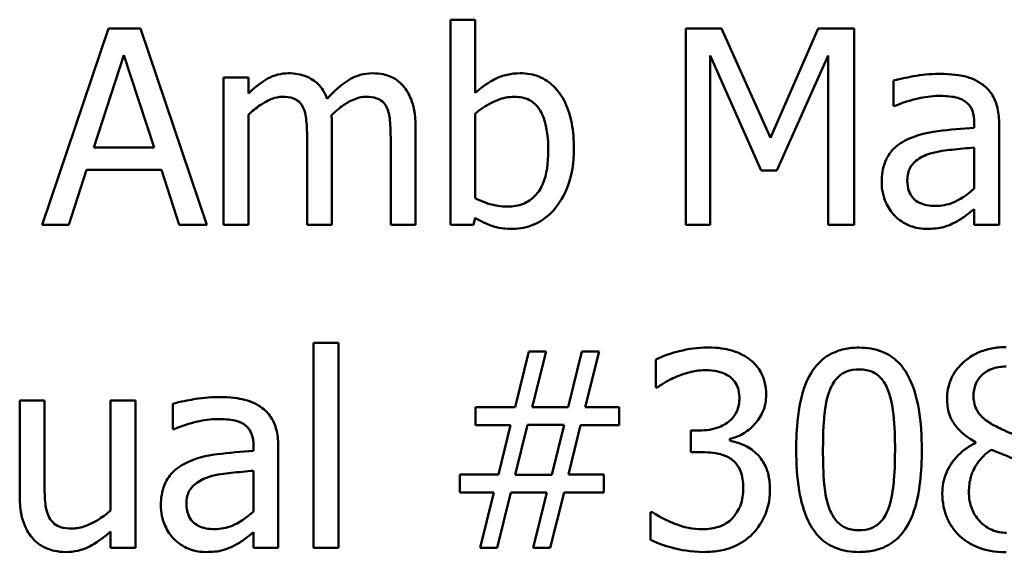
# Model space of a CAD drawing. Units: inches. Extents: x 0.05 to 2.15, y 0.02 to 1.67.
# Drawn here: x 1.63 to 1.68, y 0.5 to 0.52 of the extents above; entities that cross this region are included whole.
import ezdxf

# ---------------------------------------------------------------- set-up
doc = ezdxf.new("R2010")
doc.units = ezdxf.units.IN
doc.header["$LTSCALE"] = 0.1
doc.header["$MEASUREMENT"] = 0
doc.layers.add('Visible (ANSI)', color=7, linetype='Continuous', lineweight=50)

msp = doc.modelspace()

# ---------------------------------------------------------------- linework, layer by layer
at = {"layer": 'Visible (ANSI)'}
for p, q in [((1.651867, 0.521144), (1.650754, 0.521144)), ((1.650754, 0.521144), (1.650754, 0.511952)), ((1.651867, 0.517863), (1.651867, 0.521144)), ((1.635436, 0.520752), (1.63247, 0.511952)), ((1.636877, 0.520752), (1.635436, 0.520752)), ((1.639844, 0.511952), (1.636877, 0.520752)), ((1.661309, 0.520752), (1.661309, 0.511952)), ((1.662906, 0.520752), (1.661309, 0.520752)), ((1.665103, 0.515852), (1.662906, 0.520752)), ((1.667228, 0.520752), (1.665103, 0.515852)), ((1.668854, 0.520752), (1.667228, 0.520752)), ((1.668854, 0.511952), (1.668854, 0.520752)), ((1.634773, 0.51541), (1.636128, 0.519554)), ((1.636128, 0.519554), (1.63749, 0.51541)), ((1.6624, 0.511952), (1.6624, 0.519532)), ((1.6624, 0.519532), (1.664675, 0.514376)), ((1.665388, 0.514376), (1.667684, 0.519532)), ((1.667684, 0.519532), (1.667684, 0.511952)), ((1.641705, 0.518555), (1.640592, 0.518555)), ((1.640592, 0.518555), (1.640592, 0.511952)), ((1.641705, 0.517828), (1.641705, 0.518555)), ((1.670615, 0.518413), (1.670615, 0.517279)), ((1.670615, 0.517279), (1.670679, 0.517279)), ((1.641705, 0.511952), (1.641705, 0.516886)), ((1.651867, 0.513143), (1.651867, 0.516929)), ((1.645449, 0.511952), (1.645449, 0.516302)), ((1.649193, 0.511952), (1.649193, 0.516302)), ((1.674231, 0.516509), (1.674231, 0.516295)), ((1.675343, 0.511952), (1.675343, 0.516466)), ((1.644336, 0.515774), (1.644336, 0.511952)), ((1.64808, 0.515774), (1.64808, 0.511952)), ((1.63749, 0.51541), (1.634773, 0.51541)), ((1.674231, 0.51541), (1.674231, 0.513578)), ((1.633654, 0.511952), (1.634452, 0.514412)), ((1.634452, 0.514412), (1.637811, 0.514412)), ((1.637811, 0.514412), (1.63861, 0.511952)), ((1.664675, 0.514376), (1.665388, 0.514376)), ((1.674231, 0.512651), (1.674231, 0.511952)), ((1.651796, 0.511952), (1.651867, 0.512258)), ((1.63247, 0.511952), (1.633654, 0.511952)), ((1.63861, 0.511952), (1.639844, 0.511952)), ((1.640592, 0.511952), (1.641705, 0.511952)), ((1.644336, 0.511952), (1.645449, 0.511952)), ((1.64808, 0.511952), (1.649193, 0.511952)), ((1.650754, 0.511952), (1.651796, 0.511952)), ((1.661309, 0.511952), (1.6624, 0.511952)), ((1.667684, 0.511952), (1.668854, 0.511952)), ((1.674231, 0.511952), (1.675343, 0.511952)), ((1.645741, 0.506655), (1.644629, 0.506655)), ((1.644629, 0.506655), (1.644629, 0.497463)), ((1.645741, 0.497463), (1.645741, 0.506655)), ((1.654277, 0.506263), (1.653657, 0.503767)), ((1.65504, 0.506263), (1.654277, 0.506263)), ((1.65442, 0.503767), (1.65504, 0.506263)), ((1.656652, 0.506263), (1.656032, 0.503767)), ((1.657415, 0.506263), (1.656652, 0.506263)), ((1.656795, 0.503767), (1.657415, 0.506263)), ((1.659968, 0.505906), (1.659968, 0.504658)), ((1.659968, 0.504658), (1.660039, 0.504658)), ((1.63257, 0.504066), (1.631457, 0.504066)), ((1.631457, 0.504066), (1.631457, 0.49978)), ((1.63257, 0.500301), (1.63257, 0.504066)), ((1.636642, 0.504066), (1.635529, 0.504066)), ((1.635529, 0.504066), (1.635529, 0.499131)), ((1.636642, 0.497463), (1.636642, 0.504066)), ((1.638317, 0.503924), (1.638317, 0.50279)), ((1.653657, 0.503767), (1.651874, 0.503767)), ((1.651874, 0.503767), (1.651874, 0.502968)), ((1.656032, 0.503767), (1.65442, 0.503767)), ((1.658321, 0.503767), (1.656795, 0.503767)), ((1.658321, 0.502968), (1.658321, 0.503767)), ((1.651874, 0.502968), (1.65345, 0.502968)), ((1.65345, 0.502968), (1.652915, 0.50075)), ((1.653664, 0.500736), (1.654213, 0.502982)), ((1.654213, 0.502982), (1.655846, 0.502982)), ((1.655846, 0.502982), (1.655297, 0.500736)), ((1.656053, 0.50075), (1.656588, 0.502968)), ((1.656588, 0.502968), (1.658321, 0.502968)), ((1.638317, 0.50279), (1.638382, 0.50279)), ((1.661915, 0.502726), (1.661523, 0.502726)), ((1.661523, 0.502726), (1.661523, 0.501749)), ((1.663277, 0.502269), (1.663277, 0.502355)), ((1.674288, 0.502198), (1.674288, 0.502162)), ((1.641933, 0.50202), (1.641933, 0.501806)), ((1.643045, 0.497463), (1.643045, 0.501977)), ((1.661523, 0.501749), (1.662022, 0.501749)), ((1.641933, 0.500921), (1.641933, 0.499089)), ((1.652915, 0.50075), (1.651182, 0.50075)), ((1.651182, 0.50075), (1.651182, 0.499951)), ((1.655297, 0.500736), (1.653664, 0.500736)), ((1.657629, 0.50075), (1.656053, 0.50075)), ((1.657629, 0.499951), (1.657629, 0.50075)), ((1.651182, 0.499951), (1.652708, 0.499951)), ((1.652708, 0.499951), (1.652088, 0.497463)), ((1.652851, 0.497463), (1.653471, 0.499951)), ((1.653471, 0.499951), (1.655083, 0.499951)), ((1.655083, 0.499951), (1.654463, 0.497463)), ((1.655226, 0.497463), (1.655846, 0.499951)), ((1.655846, 0.499951), (1.657629, 0.499951)), ((1.659811, 0.499067), (1.659726, 0.499067)), ((1.659726, 0.499067), (1.659726, 0.497819)), ((1.635529, 0.49819), (1.635529, 0.497463)), ((1.641933, 0.498162), (1.641933, 0.497463)), ((1.635529, 0.497463), (1.636642, 0.497463)), ((1.641933, 0.497463), (1.643045, 0.497463)), ((1.644629, 0.497463), (1.645741, 0.497463)), ((1.652088, 0.497463), (1.652851, 0.497463)), ((1.654463, 0.497463), (1.655226, 0.497463))]:
    msp.add_line(p, q, dxfattribs=at)
for points, knots in [([(1.643509, 0.518741), (1.643343, 0.518741), (1.643178, 0.518722), (1.642859, 0.518641), (1.64271, 0.518581), (1.642388, 0.518401), (1.642093, 0.518216), (1.641705, 0.517828)], [-0.08150382, -0.08150382, -0.08150382, -0.08150382, -0.05614858, -0.05614858, -0.03136391, -0.03136391, 0, 0, 0, 0]), ([(1.645235, 0.5176), (1.645186, 0.517727), (1.645126, 0.51785), (1.644988, 0.518071), (1.644913, 0.518169), (1.644759, 0.518323), (1.644597, 0.518472), (1.644057, 0.518696), (1.643786, 0.518741), (1.643509, 0.518741)], [-0.08242253, -0.08242253, -0.08242253, -0.08242253, -0.05676563, -0.05676563, -0.0334025, -0.0334025, -0.01582216, -0.01582216, 0, 0, 0, 0]), ([(1.647253, 0.518741), (1.647071, 0.518741), (1.646892, 0.518717), (1.646541, 0.518619), (1.646375, 0.518546), (1.645848, 0.518227), (1.645525, 0.517922), (1.645235, 0.5176)], [-0.04563246, -0.04563246, -0.04563246, -0.04563246, -0.03522536, -0.03522536, -0.02479949, -0.02479949, 0, 0, 0, 0]), ([(1.648636, 0.518177), (1.648553, 0.518274), (1.64846, 0.518361), (1.648255, 0.518507), (1.648146, 0.518565), (1.647895, 0.51866), (1.647644, 0.518741), (1.647253, 0.518741)], [-0.06109662, -0.06109662, -0.06109662, -0.06109662, -0.04145116, -0.04145116, -0.02232295, -0.02232295, 0, 0, 0, 0]), ([(1.653885, 0.518741), (1.653687, 0.518741), (1.65349, 0.518722), (1.653116, 0.518637), (1.652942, 0.518576), (1.652667, 0.518435), (1.652298, 0.518251), (1.651867, 0.517863)], [-0.1369584, -0.1369584, -0.1369584, -0.1369584, -0.0834691, -0.0834691, -0.033113, -0.033113, 0, 0, 0, 0]), ([(1.656288, 0.51536), (1.656288, 0.51574), (1.656261, 0.516127), (1.656129, 0.516818), (1.656035, 0.517132), (1.655737, 0.517753), (1.65555, 0.517992), (1.655194, 0.518341), (1.654984, 0.518483), (1.654472, 0.518694), (1.654181, 0.518741), (1.653885, 0.518741)], [-0.0720415, -0.0720415, -0.0720415, -0.0720415, -0.0576868, -0.0576868, -0.04541159, -0.04541159, -0.03165017, -0.03165017, -0.01691002, -0.01691002, 0, 0, 0, 0]), ([(1.672633, 0.518712), (1.672251, 0.518712), (1.671872, 0.518675), (1.671384, 0.518584), (1.67093, 0.518501), (1.670615, 0.518413)], [-0.08173751, -0.08173751, -0.08173751, -0.08173751, -0.01869204, -0.01869204, 0, 0, 0, 0]), ([(1.674623, 0.51822), (1.6745, 0.518313), (1.674368, 0.518391), (1.674086, 0.518521), (1.673938, 0.51857), (1.673599, 0.518648), (1.673253, 0.518712), (1.672633, 0.518712)], [-0.09309002, -0.09309002, -0.09309002, -0.09309002, -0.06449296, -0.06449296, -0.03542482, -0.03542482, 0, 0, 0, 0]), ([(1.649193, 0.516302), (1.649193, 0.516947), (1.649093, 0.517322), (1.648908, 0.517796), (1.648792, 0.518001), (1.648636, 0.518177)], [-0.02907999, -0.02907999, -0.02907999, -0.02907999, -0.01343672, -0.01343672, 0, 0, 0, 0]), ([(1.675343, 0.516466), (1.675343, 0.516704), (1.675323, 0.516948), (1.675226, 0.517378), (1.675156, 0.517568), (1.674942, 0.517931), (1.674798, 0.51809), (1.674623, 0.51822)], [-0.03769246, -0.03769246, -0.03769246, -0.03769246, -0.02410405, -0.02410405, -0.01248569, -0.01248569, 0, 0, 0, 0]), ([(1.641705, 0.516886), (1.641868, 0.517041), (1.642043, 0.517184), (1.642515, 0.517504), (1.64271, 0.517578), (1.642915, 0.517653), (1.643068, 0.517685), (1.643224, 0.517685)], [-0.01474142, -0.01474142, -0.01474142, -0.01474142, -0.01244943, -0.01244943, -0.0089261, -0.0089261, 0, 0, 0, 0]), ([(1.643224, 0.517685), (1.643398, 0.517685), (1.643571, 0.517667), (1.643777, 0.517594), (1.643872, 0.517553), (1.644045, 0.5174), (1.644105, 0.517316), (1.644151, 0.517222)], [-0.03126628, -0.03126628, -0.03126628, -0.03126628, -0.01318147, -0.01318147, -0.0059947, -0.0059947, 0, 0, 0, 0]), ([(1.645427, 0.516865), (1.645599, 0.517031), (1.645785, 0.517189), (1.646118, 0.517415), (1.646305, 0.517526), (1.64666, 0.517653), (1.646813, 0.517685), (1.646968, 0.517685)], [-0.04001243, -0.04001243, -0.04001243, -0.04001243, -0.02156292, -0.02156292, -0.00886336, -0.00886336, 0, 0, 0, 0]), ([(1.646968, 0.517685), (1.647142, 0.517685), (1.647315, 0.517667), (1.64752, 0.517594), (1.647616, 0.517553), (1.647789, 0.5174), (1.647849, 0.517316), (1.647895, 0.517222)], [-0.03126628, -0.03126628, -0.03126628, -0.03126628, -0.01318147, -0.01318147, -0.0059947, -0.0059947, 0, 0, 0, 0]), ([(1.651867, 0.516929), (1.652263, 0.517273), (1.652655, 0.517458), (1.653116, 0.517633), (1.653365, 0.517685), (1.653621, 0.517685)], [-0.02821525, -0.02821525, -0.02821525, -0.02821525, -0.01464043, -0.01464043, 0, 0, 0, 0]), ([(1.653621, 0.517685), (1.653743, 0.517685), (1.653865, 0.517675), (1.654091, 0.517626), (1.654195, 0.51759), (1.65443, 0.517471), (1.654548, 0.517377), (1.654712, 0.517184), (1.654834, 0.517021), (1.65509, 0.516299), (1.65514, 0.515785), (1.65514, 0.515275)], [-0.1284019, -0.1284019, -0.1284019, -0.1284019, -0.1035425, -0.1035425, -0.0809586, -0.0809586, -0.0495854, -0.0495854, -0.0291601, -0.0291601, 0, 0, 0, 0]), ([(1.670679, 0.517279), (1.671016, 0.517422), (1.671363, 0.517536), (1.671975, 0.51767), (1.672308, 0.517728), (1.672626, 0.517728)], [-0.04359024, -0.04359024, -0.04359024, -0.04359024, -0.01815284, -0.01815284, 0, 0, 0, 0]), ([(1.672626, 0.517728), (1.672871, 0.517728), (1.673176, 0.51771), (1.673532, 0.51763), (1.673664, 0.517581), (1.673781, 0.517507)], [-0.02085074, -0.02085074, -0.02085074, -0.02085074, -0.00796314, -0.00796314, 0, 0, 0, 0]), ([(1.673781, 0.517507), (1.673862, 0.517456), (1.673933, 0.517394), (1.67404, 0.517263), (1.674098, 0.517179), (1.674208, 0.5169), (1.674231, 0.516706), (1.674231, 0.516509)], [-0.02898158, -0.02898158, -0.02898158, -0.02898158, -0.01898759, -0.01898759, -0.01127432, -0.01127432, 0, 0, 0, 0]), ([(1.644151, 0.517222), (1.644232, 0.51707), (1.644278, 0.516861), (1.644326, 0.516338), (1.644336, 0.516056), (1.644336, 0.515774)], [-0.0300167, -0.0300167, -0.0300167, -0.0300167, -0.01611265, -0.01611265, 0, 0, 0, 0]), ([(1.647895, 0.517222), (1.647976, 0.51707), (1.648022, 0.516861), (1.64807, 0.516338), (1.64808, 0.516056), (1.64808, 0.515774)], [-0.0300167, -0.0300167, -0.0300167, -0.0300167, -0.01611265, -0.01611265, 0, 0, 0, 0]), ([(1.645449, 0.516302), (1.645449, 0.516407), (1.645447, 0.516521), (1.64544, 0.516659), (1.645435, 0.516764), (1.645427, 0.516865)], [-0.02438297, -0.02438297, -0.02438297, -0.02438297, -0.00578842, -0.00578842, 0, 0, 0, 0]), ([(1.674231, 0.516295), (1.673688, 0.516264), (1.673137, 0.516217), (1.672389, 0.516122), (1.671832, 0.516048), (1.671285, 0.515795)], [-0.1235061, -0.1235061, -0.1235061, -0.1235061, -0.0344129, -0.0344129, 0, 0, 0, 0]), ([(1.671285, 0.515795), (1.671037, 0.515685), (1.670803, 0.51554), (1.670508, 0.51524), (1.670356, 0.515059), (1.670125, 0.514485), (1.67008, 0.514174), (1.67008, 0.513863)], [-0.06756847, -0.06756847, -0.06756847, -0.06756847, -0.03536887, -0.03536887, -0.01777976, -0.01777976, 0, 0, 0, 0]), ([(1.653536, 0.511766), (1.653703, 0.511766), (1.653869, 0.511781), (1.654191, 0.511844), (1.654344, 0.511891), (1.654799, 0.512085), (1.655065, 0.512279), (1.655521, 0.512748), (1.655788, 0.513091), (1.656208, 0.514159), (1.656288, 0.514764), (1.656288, 0.51536)], [-0.1303155, -0.1303155, -0.1303155, -0.1303155, -0.1139446, -0.1139446, -0.0981716, -0.0981716, -0.0655282, -0.0655282, -0.0340907, -0.0340907, 0, 0, 0, 0]), ([(1.672248, 0.515139), (1.672619, 0.515251), (1.672961, 0.515287), (1.673544, 0.515346), (1.673913, 0.515382), (1.674231, 0.51541)], [-0.03370673, -0.03370673, -0.03370673, -0.03370673, -0.01821526, -0.01821526, 0, 0, 0, 0]), ([(1.65514, 0.515275), (1.65514, 0.514717), (1.655074, 0.514201), (1.654835, 0.513631), (1.654725, 0.513421), (1.654382, 0.513081), (1.654216, 0.51297), (1.653803, 0.512801), (1.653564, 0.512765), (1.653322, 0.512765)], [-0.08269533, -0.08269533, -0.08269533, -0.08269533, -0.04142315, -0.04142315, -0.02545734, -0.02545734, -0.01382605, -0.01382605, 0, 0, 0, 0]), ([(1.671228, 0.513941), (1.671228, 0.514044), (1.671238, 0.514148), (1.67128, 0.514339), (1.671311, 0.514426), (1.671398, 0.514586), (1.671468, 0.514689), (1.671803, 0.514964), (1.672018, 0.515069), (1.672248, 0.515139)], [-0.04894456, -0.04894456, -0.04894456, -0.04894456, -0.03619817, -0.03619817, -0.02471921, -0.02471921, -0.01374236, -0.01374236, 0, 0, 0, 0]), ([(1.67008, 0.513863), (1.67008, 0.513703), (1.670096, 0.513545), (1.670161, 0.513234), (1.67021, 0.513086), (1.67037, 0.512724), (1.670498, 0.512522), (1.670665, 0.512351)], [-0.0316051, -0.0316051, -0.0316051, -0.0316051, -0.02262053, -0.02262053, -0.01367934, -0.01367934, 0, 0, 0, 0]), ([(1.672483, 0.512793), (1.672355, 0.512793), (1.672225, 0.512803), (1.671989, 0.512848), (1.671882, 0.51288), (1.67165, 0.512991), (1.671562, 0.513065), (1.671419, 0.513215), (1.671357, 0.513317), (1.67125, 0.513591), (1.671228, 0.513768), (1.671228, 0.513941)], [-0.02966207, -0.02966207, -0.02966207, -0.02966207, -0.02538916, -0.02538916, -0.02169113, -0.02169113, -0.01681675, -0.01681675, -0.00987999, -0.00987999, 0, 0, 0, 0]), ([(1.674231, 0.513578), (1.673904, 0.513282), (1.673554, 0.51306), (1.673024, 0.51284), (1.672758, 0.512793), (1.672483, 0.512793)], [-0.03280138, -0.03280138, -0.03280138, -0.03280138, -0.01566871, -0.01566871, 0, 0, 0, 0]), ([(1.653322, 0.512765), (1.65299, 0.512765), (1.652757, 0.512812), (1.652361, 0.512916), (1.652099, 0.513029), (1.651867, 0.513143)], [-0.0232704, -0.0232704, -0.0232704, -0.0232704, -0.01476203, -0.01476203, 0, 0, 0, 0]), ([(1.673425, 0.512087), (1.673581, 0.512165), (1.67373, 0.512265), (1.673987, 0.512466), (1.674108, 0.51256), (1.674231, 0.512651)], [-0.01867648, -0.01867648, -0.01867648, -0.01867648, -0.00872201, -0.00872201, 0, 0, 0, 0]), ([(1.651867, 0.512258), (1.652105, 0.512112), (1.652355, 0.511989), (1.652735, 0.511858), (1.653019, 0.511766), (1.653536, 0.511766)], [-0.09686265, -0.09686265, -0.09686265, -0.09686265, -0.02950122, -0.02950122, 0, 0, 0, 0]), ([(1.670665, 0.512351), (1.670851, 0.512164), (1.671067, 0.512021), (1.671479, 0.511849), (1.671739, 0.511766), (1.672084, 0.511766)], [-0.04811469, -0.04811469, -0.04811469, -0.04811469, -0.0197134, -0.0197134, 0, 0, 0, 0]), ([(1.672084, 0.511766), (1.672376, 0.511766), (1.672653, 0.511787), (1.672944, 0.511874), (1.673142, 0.511936), (1.673425, 0.512087)], [-0.06176142, -0.06176142, -0.06176142, -0.06176142, -0.01832345, -0.01832345, 0, 0, 0, 0]), ([(1.662264, 0.506448), (1.661843, 0.506448), (1.661421, 0.506384), (1.660721, 0.506206), (1.6603, 0.506085), (1.659968, 0.505906)], [-0.05172735, -0.05172735, -0.05172735, -0.05172735, -0.02154967, -0.02154967, 0, 0, 0, 0]), ([(1.664118, 0.505949), (1.663872, 0.506123), (1.663601, 0.506248), (1.663105, 0.506382), (1.662775, 0.506448), (1.662264, 0.506448)], [-0.07093207, -0.07093207, -0.07093207, -0.07093207, -0.02919779, -0.02919779, 0, 0, 0, 0]), ([(1.669068, 0.506441), (1.66884, 0.506441), (1.668613, 0.50642), (1.668188, 0.506326), (1.667993, 0.506258), (1.66755, 0.506027), (1.667329, 0.505845), (1.666927, 0.505363), (1.666743, 0.505032), (1.666334, 0.503796), (1.666251, 0.502815), (1.666251, 0.501856)], [-0.1513951, -0.1513951, -0.1513951, -0.1513951, -0.130743, -0.130743, -0.1118783, -0.1118783, -0.0853141, -0.0853141, -0.0548475, -0.0548475, 0, 0, 0, 0]), ([(1.671877, 0.501863), (1.671877, 0.502462), (1.671842, 0.503092), (1.671663, 0.504144), (1.671537, 0.504621), (1.671172, 0.50538), (1.670992, 0.505616), (1.670611, 0.505994), (1.670376, 0.506148), (1.66978, 0.506389), (1.669424, 0.506441), (1.669068, 0.506441)], [-0.09187439, -0.09187439, -0.09187439, -0.09187439, -0.06892108, -0.06892108, -0.05102368, -0.05102368, -0.03674876, -0.03674876, -0.02036935, -0.02036935, 0, 0, 0, 0]), ([(1.675664, 0.506462), (1.67544, 0.506462), (1.675216, 0.506444), (1.674793, 0.506361), (1.674595, 0.5063), (1.674035, 0.50605), (1.673782, 0.505833), (1.673427, 0.505466), (1.673277, 0.505245), (1.67306, 0.504724), (1.673011, 0.504438), (1.673011, 0.504145)], [-0.06064936, -0.06064936, -0.06064936, -0.06064936, -0.05304173, -0.05304173, -0.04597984, -0.04597984, -0.03223022, -0.03223022, -0.01678601, -0.01678601, 0, 0, 0, 0]), ([(1.664903, 0.504323), (1.664903, 0.504522), (1.664883, 0.504722), (1.664798, 0.505051), (1.664739, 0.505224), (1.664493, 0.505624), (1.664322, 0.505802), (1.664118, 0.505949)], [-0.04451252, -0.04451252, -0.04451252, -0.04451252, -0.02681359, -0.02681359, -0.0143465, -0.0143465, 0, 0, 0, 0]), ([(1.674195, 0.50428), (1.674195, 0.504463), (1.674223, 0.504645), (1.674352, 0.504953), (1.674435, 0.505076), (1.67463, 0.505268), (1.674774, 0.505386), (1.675201, 0.505559), (1.675428, 0.505592), (1.675657, 0.505592)], [-0.06228529, -0.06228529, -0.06228529, -0.06228529, -0.04256382, -0.04256382, -0.02631019, -0.02631019, -0.01306512, -0.01306512, 0, 0, 0, 0]), ([(1.660039, 0.504658), (1.66016, 0.504742), (1.660289, 0.504824), (1.66047, 0.504935), (1.660627, 0.50503), (1.660909, 0.50515)], [-0.05648561, -0.05648561, -0.05648561, -0.05648561, -0.01754472, -0.01754472, 0, 0, 0, 0]), ([(1.660909, 0.50515), (1.661113, 0.505231), (1.661321, 0.505297), (1.661632, 0.505374), (1.661864, 0.505428), (1.662172, 0.505428)], [-0.05550984, -0.05550984, -0.05550984, -0.05550984, -0.01758522, -0.01758522, 0, 0, 0, 0]), ([(1.662172, 0.505428), (1.662366, 0.505428), (1.66256, 0.50541), (1.662838, 0.505348), (1.663032, 0.505299), (1.663241, 0.505157)], [-0.04505866, -0.04505866, -0.04505866, -0.04505866, -0.01442956, -0.01442956, 0, 0, 0, 0]), ([(1.663241, 0.505157), (1.663325, 0.5051), (1.663398, 0.505031), (1.663509, 0.504892), (1.663574, 0.504798), (1.663682, 0.504527), (1.663705, 0.504364), (1.663705, 0.504202)], [-0.02626739, -0.02626739, -0.02626739, -0.02626739, -0.01664273, -0.01664273, -0.00927004, -0.00927004, 0, 0, 0, 0]), ([(1.667755, 0.504537), (1.667801, 0.50465), (1.667855, 0.504761), (1.66798, 0.504957), (1.668048, 0.505044), (1.66826, 0.505251), (1.668393, 0.505323), (1.668681, 0.505437), (1.668875, 0.505464), (1.669068, 0.505464)], [-0.02605279, -0.02605279, -0.02605279, -0.02605279, -0.02166264, -0.02166264, -0.0177107, -0.0177107, -0.011007, -0.011007, 0, 0, 0, 0]), ([(1.669068, 0.505464), (1.669175, 0.505464), (1.669284, 0.505456), (1.669486, 0.505417), (1.669579, 0.50539), (1.669751, 0.505313), (1.669887, 0.50524), (1.670174, 0.504936), (1.67028, 0.504748), (1.670358, 0.504551)], [-0.0505764, -0.0505764, -0.0505764, -0.0505764, -0.03654814, -0.03654814, -0.02389863, -0.02389863, -0.01211276, -0.01211276, 0, 0, 0, 0]), ([(1.663277, 0.502355), (1.663482, 0.502398), (1.663676, 0.502471), (1.664045, 0.502681), (1.66421, 0.502816), (1.664569, 0.503196), (1.664688, 0.503407), (1.664858, 0.503816), (1.664903, 0.504065), (1.664903, 0.504323)], [-0.0398048, -0.0398048, -0.0398048, -0.0398048, -0.03262979, -0.03262979, -0.02530256, -0.02530256, -0.01472413, -0.01472413, 0, 0, 0, 0]), ([(1.667449, 0.501856), (1.667449, 0.502726), (1.667497, 0.503243), (1.667552, 0.503798), (1.66762, 0.504197), (1.667755, 0.504537)], [-0.03203343, -0.03203343, -0.03203343, -0.03203343, -0.02090362, -0.02090362, 0, 0, 0, 0]), ([(1.670358, 0.504551), (1.670527, 0.504126), (1.670584, 0.503655), (1.670662, 0.502927), (1.670679, 0.502373), (1.670679, 0.501863)], [-0.0417745, -0.0417745, -0.0417745, -0.0417745, -0.02914173, -0.02914173, 0, 0, 0, 0]), ([(1.675036, 0.502997), (1.674853, 0.503102), (1.674676, 0.50323), (1.674392, 0.503536), (1.674326, 0.503666), (1.674222, 0.503923), (1.674195, 0.504101), (1.674195, 0.50428)], [-0.02154574, -0.02154574, -0.02154574, -0.02154574, -0.01581438, -0.01581438, -0.01025622, -0.01025622, 0, 0, 0, 0]), ([(1.640336, 0.504223), (1.639953, 0.504223), (1.639574, 0.504186), (1.639087, 0.504095), (1.638632, 0.504012), (1.638317, 0.503924)], [-0.08173751, -0.08173751, -0.08173751, -0.08173751, -0.01869204, -0.01869204, 0, 0, 0, 0]), ([(1.642325, 0.503731), (1.642202, 0.503824), (1.64207, 0.503902), (1.641788, 0.504032), (1.64164, 0.504081), (1.641301, 0.504159), (1.640955, 0.504223), (1.640336, 0.504223)], [-0.09309002, -0.09309002, -0.09309002, -0.09309002, -0.06449296, -0.06449296, -0.03542482, -0.03542482, 0, 0, 0, 0]), ([(1.663705, 0.504202), (1.663705, 0.504091), (1.663696, 0.50398), (1.663656, 0.503772), (1.663627, 0.503675), (1.663523, 0.503437), (1.663433, 0.503309), (1.663185, 0.503072), (1.663007, 0.502959), (1.662522, 0.502767), (1.662217, 0.502726), (1.661915, 0.502726)], [-0.05509626, -0.05509626, -0.05509626, -0.05509626, -0.04756643, -0.04756643, -0.0406596, -0.0406596, -0.02981981, -0.02981981, -0.01725167, -0.01725167, 0, 0, 0, 0]), ([(1.673011, 0.504145), (1.673011, 0.503921), (1.673037, 0.503695), (1.673179, 0.503239), (1.673286, 0.503071), (1.67362, 0.50264), (1.673952, 0.502393), (1.674288, 0.502198)], [-0.03895861, -0.03895861, -0.03895861, -0.03895861, -0.03107385, -0.03107385, -0.02216721, -0.02216721, 0, 0, 0, 0]), ([(1.643045, 0.501977), (1.643045, 0.502215), (1.643026, 0.502459), (1.642928, 0.502889), (1.642859, 0.503079), (1.642644, 0.503442), (1.6425, 0.503601), (1.642325, 0.503731)], [-0.03769246, -0.03769246, -0.03769246, -0.03769246, -0.02410405, -0.02410405, -0.01248569, -0.01248569, 0, 0, 0, 0]), ([(1.638382, 0.50279), (1.638718, 0.502933), (1.639065, 0.503047), (1.639678, 0.503181), (1.640011, 0.503239), (1.640328, 0.503239)], [-0.04359024, -0.04359024, -0.04359024, -0.04359024, -0.01815284, -0.01815284, 0, 0, 0, 0]), ([(1.640328, 0.503239), (1.640574, 0.503239), (1.640879, 0.503221), (1.641235, 0.503141), (1.641366, 0.503093), (1.641484, 0.503018)], [-0.02085074, -0.02085074, -0.02085074, -0.02085074, -0.00796314, -0.00796314, 0, 0, 0, 0]), ([(1.641484, 0.503018), (1.641564, 0.502967), (1.641635, 0.502905), (1.641742, 0.502774), (1.6418, 0.50269), (1.64191, 0.502411), (1.641933, 0.502217), (1.641933, 0.50202)], [-0.02898158, -0.02898158, -0.02898158, -0.02898158, -0.01898759, -0.01898759, -0.01127432, -0.01127432, 0, 0, 0, 0]), ([(1.676277, 0.502447), (1.675978, 0.502545), (1.675701, 0.502672), (1.675404, 0.502809), (1.675182, 0.502915), (1.675036, 0.502997)], [-0.01503202, -0.01503202, -0.01503202, -0.01503202, -0.0095603, -0.0095603, 0, 0, 0, 0]), ([(1.664461, 0.501699), (1.664288, 0.501862), (1.664093, 0.501995), (1.66368, 0.502162), (1.663481, 0.502227), (1.663277, 0.502269)], [-0.02548139, -0.02548139, -0.02548139, -0.02548139, -0.01188074, -0.01188074, 0, 0, 0, 0]), ([(1.674288, 0.502162), (1.674, 0.502021), (1.673735, 0.501843), (1.673233, 0.501341), (1.673075, 0.501056), (1.672856, 0.500531), (1.672797, 0.500218), (1.672797, 0.499894)], [-0.04398541, -0.04398541, -0.04398541, -0.04398541, -0.03249822, -0.03249822, -0.01851192, -0.01851192, 0, 0, 0, 0]), ([(1.641933, 0.501806), (1.641391, 0.501775), (1.640839, 0.501728), (1.640092, 0.501633), (1.639535, 0.501559), (1.638988, 0.501306)], [-0.1235061, -0.1235061, -0.1235061, -0.1235061, -0.0344129, -0.0344129, 0, 0, 0, 0]), ([(1.662022, 0.501749), (1.662393, 0.501749), (1.662682, 0.501705), (1.663038, 0.501611), (1.663202, 0.501539), (1.663348, 0.501435)], [-0.02108709, -0.02108709, -0.02108709, -0.02108709, -0.01028572, -0.01028572, 0, 0, 0, 0]), ([(1.665074, 0.500073), (1.665074, 0.500281), (1.665057, 0.500495), (1.664988, 0.500816), (1.66494, 0.50099), (1.664737, 0.501385), (1.664615, 0.501556), (1.664461, 0.501699)], [-0.04867928, -0.04867928, -0.04867928, -0.04867928, -0.02541015, -0.02541015, -0.01201042, -0.01201042, 0, 0, 0, 0]), ([(1.666251, 0.501856), (1.666251, 0.501255), (1.666285, 0.500623), (1.666463, 0.49957), (1.666587, 0.499094), (1.666942, 0.498354), (1.667117, 0.498114), (1.66751, 0.497726), (1.667746, 0.497572), (1.668347, 0.497329), (1.668707, 0.497277), (1.669068, 0.497277)], [-0.09799183, -0.09799183, -0.09799183, -0.09799183, -0.07218445, -0.07218445, -0.05218729, -0.05218729, -0.03701451, -0.03701451, -0.02060219, -0.02060219, 0, 0, 0, 0]), ([(1.667748, 0.499203), (1.667571, 0.499666), (1.667524, 0.500112), (1.667461, 0.500799), (1.667449, 0.501366), (1.667449, 0.501856)], [-0.0391533, -0.0391533, -0.0391533, -0.0391533, -0.02799135, -0.02799135, 0, 0, 0, 0]), ([(1.669068, 0.497277), (1.669291, 0.497277), (1.669516, 0.497298), (1.669935, 0.49739), (1.670127, 0.497457), (1.670568, 0.497686), (1.67079, 0.497868), (1.671194, 0.498351), (1.67138, 0.498685), (1.671793, 0.499922), (1.671877, 0.500902), (1.671877, 0.501863)], [-0.150403, -0.150403, -0.150403, -0.150403, -0.130206, -0.130206, -0.1117173, -0.1117173, -0.0853602, -0.0853602, -0.0549, -0.0549, 0, 0, 0, 0]), ([(1.670679, 0.501863), (1.670679, 0.501025), (1.670634, 0.500535), (1.670569, 0.499925), (1.670499, 0.499521), (1.670365, 0.499181)], [-0.03522271, -0.03522271, -0.03522271, -0.03522271, -0.02088148, -0.02088148, 0, 0, 0, 0]), ([(1.673988, 0.49998), (1.673988, 0.500208), (1.674016, 0.500434), (1.674119, 0.50079), (1.674196, 0.501003), (1.674522, 0.501488), (1.67474, 0.501695), (1.674994, 0.501863)], [-0.05881937, -0.05881937, -0.05881937, -0.05881937, -0.03338213, -0.03338213, -0.01741362, -0.01741362, 0, 0, 0, 0]), ([(1.674994, 0.501863), (1.675245, 0.50176), (1.675497, 0.501659), (1.67592, 0.501492), (1.676124, 0.501405), (1.676284, 0.501314)], [-0.02622859, -0.02622859, -0.02622859, -0.02622859, -0.01058208, -0.01058208, 0, 0, 0, 0]), ([(1.638988, 0.501306), (1.638739, 0.501196), (1.638506, 0.501051), (1.63821, 0.500751), (1.638059, 0.50057), (1.637827, 0.499996), (1.637783, 0.499685), (1.637783, 0.499374)], [-0.06756847, -0.06756847, -0.06756847, -0.06756847, -0.03536887, -0.03536887, -0.01777976, -0.01777976, 0, 0, 0, 0]), ([(1.663348, 0.501435), (1.663437, 0.501371), (1.663515, 0.501296), (1.663669, 0.501096), (1.663723, 0.500982), (1.663844, 0.500686), (1.663876, 0.500424), (1.663876, 0.500158)], [-0.02416797, -0.02416797, -0.02416797, -0.02416797, -0.02027549, -0.02027549, -0.01521107, -0.01521107, 0, 0, 0, 0]), ([(1.639951, 0.50065), (1.640321, 0.500762), (1.640663, 0.500798), (1.641246, 0.500857), (1.641616, 0.500893), (1.641933, 0.500921)], [-0.03370673, -0.03370673, -0.03370673, -0.03370673, -0.01821526, -0.01821526, 0, 0, 0, 0]), ([(1.632784, 0.498825), (1.632685, 0.499011), (1.632633, 0.499218), (1.632576, 0.499717), (1.63257, 0.500009), (1.63257, 0.500301)], [-0.02869038, -0.02869038, -0.02869038, -0.02869038, -0.0166585, -0.0166585, 0, 0, 0, 0]), ([(1.638931, 0.499452), (1.638931, 0.499555), (1.63894, 0.499659), (1.638983, 0.49985), (1.639014, 0.499937), (1.6391, 0.500097), (1.639171, 0.5002), (1.639505, 0.500475), (1.639721, 0.50058), (1.639951, 0.50065)], [-0.04894456, -0.04894456, -0.04894456, -0.04894456, -0.03619817, -0.03619817, -0.02471921, -0.02471921, -0.01374236, -0.01374236, 0, 0, 0, 0]), ([(1.663876, 0.500158), (1.663876, 0.499878), (1.663844, 0.4996), (1.663712, 0.499267), (1.663618, 0.499043), (1.663391, 0.498789)], [-0.0650437, -0.0650437, -0.0650437, -0.0650437, -0.01944977, -0.01944977, 0, 0, 0, 0]), ([(1.664297, 0.49809), (1.664546, 0.498349), (1.664736, 0.498645), (1.664954, 0.499184), (1.665074, 0.499548), (1.665074, 0.500073)], [-0.07850218, -0.07850218, -0.07850218, -0.07850218, -0.03001311, -0.03001311, 0, 0, 0, 0]), ([(1.672797, 0.499894), (1.672797, 0.499703), (1.672815, 0.499512), (1.672896, 0.499106), (1.67296, 0.498927), (1.673145, 0.498497), (1.673323, 0.49824), (1.673553, 0.498019)], [-0.03402588, -0.03402588, -0.03402588, -0.03402588, -0.02671378, -0.02671378, -0.01823445, -0.01823445, 0, 0, 0, 0]), ([(1.675678, 0.49814), (1.675454, 0.49814), (1.675234, 0.498177), (1.674831, 0.498346), (1.67466, 0.498466), (1.674374, 0.498756), (1.674233, 0.498942), (1.67403, 0.499438), (1.673988, 0.499707), (1.673988, 0.49998)], [-0.06425028, -0.06425028, -0.06425028, -0.06425028, -0.0469642, -0.0469642, -0.03063379, -0.03063379, -0.01557646, -0.01557646, 0, 0, 0, 0]), ([(1.631457, 0.49978), (1.631457, 0.499154), (1.63156, 0.498754), (1.631773, 0.498246), (1.631895, 0.498043), (1.632056, 0.497869)], [-0.03152337, -0.03152337, -0.03152337, -0.03152337, -0.01355533, -0.01355533, 0, 0, 0, 0]), ([(1.640186, 0.498304), (1.640058, 0.498304), (1.639927, 0.498314), (1.639692, 0.498359), (1.639585, 0.498391), (1.639352, 0.498502), (1.639264, 0.498576), (1.639121, 0.498726), (1.639059, 0.498828), (1.638953, 0.499102), (1.638931, 0.499279), (1.638931, 0.499452)], [-0.02966207, -0.02966207, -0.02966207, -0.02966207, -0.02538916, -0.02538916, -0.02169113, -0.02169113, -0.01681675, -0.01681675, -0.00987999, -0.00987999, 0, 0, 0, 0]), ([(1.635529, 0.499131), (1.635156, 0.498807), (1.634739, 0.498563), (1.634211, 0.498374), (1.634016, 0.498333), (1.633818, 0.498333)], [-0.03207789, -0.03207789, -0.03207789, -0.03207789, -0.01133455, -0.01133455, 0, 0, 0, 0]), ([(1.637783, 0.499374), (1.637783, 0.499214), (1.637798, 0.499056), (1.637864, 0.498745), (1.637913, 0.498597), (1.638073, 0.498235), (1.6382, 0.498034), (1.638367, 0.497862)], [-0.0316051, -0.0316051, -0.0316051, -0.0316051, -0.02262053, -0.02262053, -0.01367934, -0.01367934, 0, 0, 0, 0]), ([(1.641933, 0.499089), (1.641607, 0.498794), (1.641256, 0.498571), (1.640726, 0.498351), (1.64046, 0.498304), (1.640186, 0.498304)], [-0.03280138, -0.03280138, -0.03280138, -0.03280138, -0.01566871, -0.01566871, 0, 0, 0, 0]), ([(1.662057, 0.498297), (1.661627, 0.498297), (1.66121, 0.498387), (1.660628, 0.498619), (1.660169, 0.498805), (1.659811, 0.499067)], [-0.08123563, -0.08123563, -0.08123563, -0.08123563, -0.02536571, -0.02536571, 0, 0, 0, 0]), ([(1.669068, 0.498254), (1.668954, 0.498254), (1.66884, 0.498263), (1.668629, 0.498305), (1.668531, 0.498335), (1.668366, 0.498411), (1.668224, 0.498487), (1.667929, 0.498809), (1.667824, 0.499), (1.667748, 0.499203)], [-0.05874874, -0.05874874, -0.05874874, -0.05874874, -0.04093431, -0.04093431, -0.02493344, -0.02493344, -0.01235418, -0.01235418, 0, 0, 0, 0]), ([(1.670365, 0.499181), (1.670322, 0.499068), (1.670269, 0.498957), (1.670147, 0.498761), (1.67008, 0.498675), (1.669871, 0.498469), (1.669738, 0.498397), (1.66945, 0.498281), (1.669258, 0.498254), (1.669068, 0.498254)], [-0.02640177, -0.02640177, -0.02640177, -0.02640177, -0.02186049, -0.02186049, -0.01776658, -0.01776658, -0.01089855, -0.01089855, 0, 0, 0, 0]), ([(1.633818, 0.498333), (1.63363, 0.498333), (1.63344, 0.498349), (1.633211, 0.49842), (1.633108, 0.49846), (1.632911, 0.498624), (1.632839, 0.498719), (1.632784, 0.498825)], [-0.03196219, -0.03196219, -0.03196219, -0.03196219, -0.01461205, -0.01461205, -0.00683706, -0.00683706, 0, 0, 0, 0]), ([(1.663391, 0.498789), (1.66331, 0.498701), (1.663219, 0.498626), (1.663014, 0.498498), (1.662902, 0.498448), (1.662551, 0.498338), (1.662303, 0.498297), (1.662057, 0.498297)], [-0.0278646, -0.0278646, -0.0278646, -0.0278646, -0.02104954, -0.02104954, -0.01402623, -0.01402623, 0, 0, 0, 0]), ([(1.633525, 0.497277), (1.633708, 0.497277), (1.63389, 0.497295), (1.634238, 0.497373), (1.6344, 0.497431), (1.634695, 0.497579), (1.63503, 0.497753), (1.635529, 0.49819)], [-0.1245212, -0.1245212, -0.1245212, -0.1245212, -0.0801301, -0.0801301, -0.0379094, -0.0379094, 0, 0, 0, 0]), ([(1.641127, 0.497598), (1.641283, 0.497676), (1.641432, 0.497776), (1.64169, 0.497977), (1.64181, 0.498071), (1.641933, 0.498162)], [-0.01867648, -0.01867648, -0.01867648, -0.01867648, -0.00872201, -0.00872201, 0, 0, 0, 0]), ([(1.662129, 0.497277), (1.662376, 0.497277), (1.662623, 0.497297), (1.663088, 0.497386), (1.663302, 0.497451), (1.663806, 0.497675), (1.66407, 0.497856), (1.664297, 0.49809)], [-0.04552553, -0.04552553, -0.04552553, -0.04552553, -0.03150129, -0.03150129, -0.01862936, -0.01862936, 0, 0, 0, 0]), ([(1.632056, 0.497869), (1.632147, 0.497769), (1.632248, 0.49768), (1.632471, 0.497528), (1.63259, 0.497467), (1.632862, 0.497365), (1.633134, 0.497277), (1.633525, 0.497277)], [-0.06088851, -0.06088851, -0.06088851, -0.06088851, -0.04153827, -0.04153827, -0.02234128, -0.02234128, 0, 0, 0, 0]), ([(1.638367, 0.497862), (1.638554, 0.497676), (1.638769, 0.497532), (1.639182, 0.49736), (1.639442, 0.497277), (1.639786, 0.497277)], [-0.04811469, -0.04811469, -0.04811469, -0.04811469, -0.0197134, -0.0197134, 0, 0, 0, 0]), ([(1.659726, 0.497819), (1.660063, 0.497651), (1.660452, 0.497528), (1.661029, 0.497385), (1.6615, 0.497277), (1.662129, 0.497277)], [-0.09780348, -0.09780348, -0.09780348, -0.09780348, -0.0359193, -0.0359193, 0, 0, 0, 0]), ([(1.673553, 0.498019), (1.673681, 0.497896), (1.67382, 0.497789), (1.674129, 0.497601), (1.674296, 0.497522), (1.674711, 0.497371), (1.675102, 0.497263), (1.675664, 0.497263)], [-0.07726404, -0.07726404, -0.07726404, -0.07726404, -0.05519, -0.05519, -0.03213394, -0.03213394, 0, 0, 0, 0]), ([(1.639786, 0.497277), (1.640079, 0.497277), (1.640356, 0.497298), (1.640646, 0.497385), (1.640845, 0.497447), (1.641127, 0.497598)], [-0.06176142, -0.06176142, -0.06176142, -0.06176142, -0.01832345, -0.01832345, 0, 0, 0, 0])]:
    msp.add_open_spline(points, degree=3, knots=knots, dxfattribs=at)

doc.saveas('drawing.dxf')
